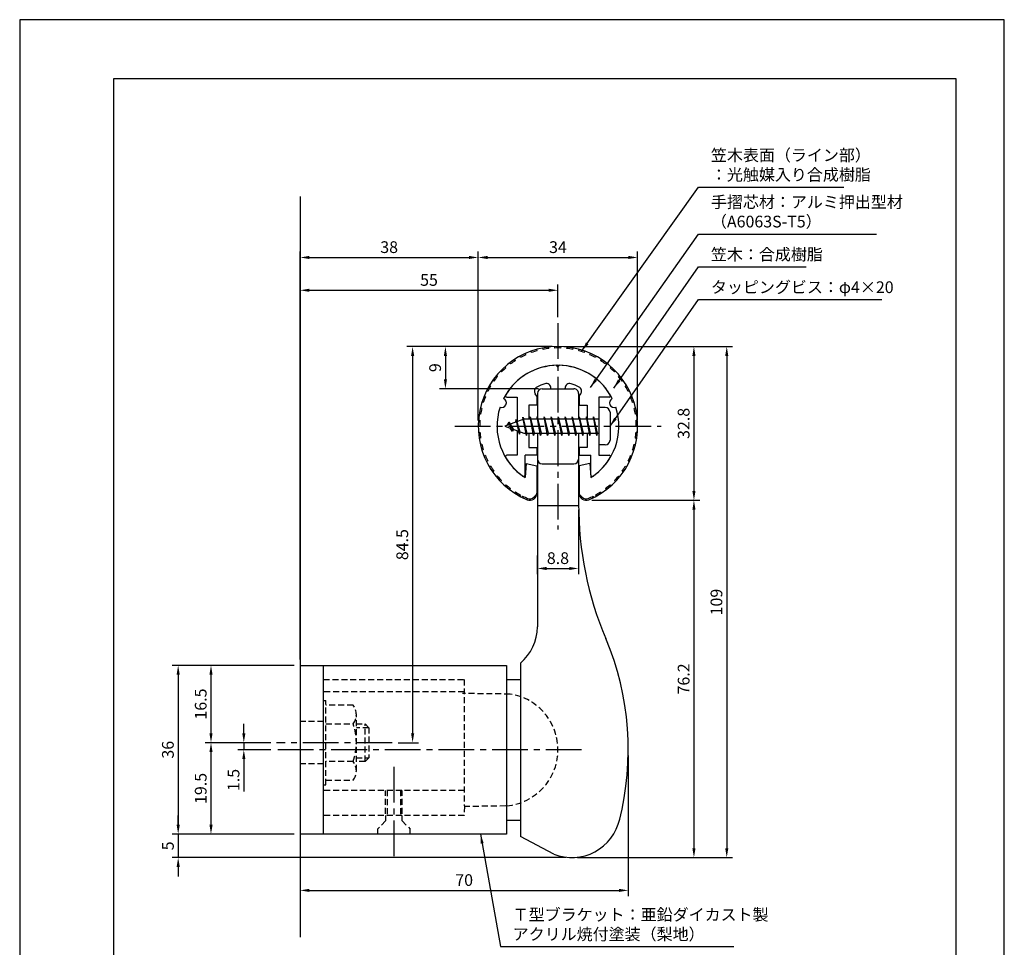
# Model space of a CAD drawing. Extents: x 0 to 210, y 0 to 297.
# Drawn here: x 0 to 210, y 99 to 297 of the extents above; entities that cross this region are included whole.
import ezdxf

# ---------------------------------------------------------------- set-up
doc = ezdxf.new("R2010")
doc.units = 0
doc.header["$LTSCALE"] = 0.4
doc.linetypes.add('CENTER2', pattern=[28.575, 19.05, -3.175, 3.175, -3.175])
doc.linetypes.add('HIDDEN2', pattern=[4.7625, 3.175, -1.5875])
doc.layers.get('DEFPOINTS').update_dxf_attribs({"linetype": 'CONTINUOUS'})
for name, color, linetype in [('BIS', 7, 'CONTINUOUS'), ('CENTER', 6, 'CENTER2'), ('DIMS', 1, 'CONTINUOUS'), ('GENKYO', 3, 'CONTINUOUS'), ('HIDDEN', 9, 'HIDDEN2'), ('MODEL', 7, 'CONTINUOUS'), ('SHINZAI', 7, 'CONTINUOUS'), ('TITLE', 7, 'CONTINUOUS'), ('ZYUSHI', 7, 'CONTINUOUS'), ('ZYUSHI2', 9, 'CONTINUOUS')]:
    doc.layers.add(name, color=color, linetype=linetype)
doc.styles.add('DIMS', font='romans.shx', dxfattribs={"width": 0.75, "bigfont": 'bigfont.shx'})
doc.styles.get("Standard").update_dxf_attribs({"font": 'romans.shx', "bigfont": 'bigfont.shx'})
doc.dimstyles.new('DIMS', dxfattribs={"dimscale": 0, "dimtxt": 2.5, "dimasz": 2, "dimexe": 1.25, "dimexo": 1.25, "dimtad": 1, "dimtxsty": 'DIMS', "dimcen": 0, "dimclrt": 7, "dimazin": 3, "dimtfac": 1, "dimtmove": 0, "dimatfit": 3})
doc.dimstyles.new('DIMS2', dxfattribs={"dimscale": 2, "dimtxt": 2.5, "dimasz": 2, "dimexe": 1, "dimexo": 1, "dimtad": 1, "dimtxsty": 'DIMS', "dimcen": 0, "dimclrt": 7, "dimazin": 3, "dimtfac": 1, "dimtix": 1, "dimtmove": 0, "dimatfit": 3})

# ---------------------------------------------------------------- blocks, each defined once
blk = doc.blocks.new('*D15')
at = {"layer": 'DEFPOINTS', "color": 0}
for p in [(131.8, 246.28), (97.8, 210.28), (131.8, 210.28)]:
    blk.add_point(p, dxfattribs=at)
at = {"layer": 'DIMS', "color": 0}
for p, q in [((97.8, 211.53), (97.8, 247.53)), ((99.8, 246.28), (129.8, 246.28)), ((131.8, 211.53), (131.8, 247.53))]:
    blk.add_line(p, q, dxfattribs=at)
for points in [[(99.8, 246.62), (99.8, 245.95), (97.8, 246.28)], [(129.8, 246.62), (129.8, 245.95), (131.8, 246.28)]]:
    blk.add_solid(points, dxfattribs=at)
at = {"layer": 'DIMS', "color": 7, "insert": (114.8, 248.16), "char_height": 2.5, "attachment_point": 5, "style": 'DIMS'}
blk.add_mtext('34', dxfattribs=at)
blk = doc.blocks.new('*D16')
at = {"layer": 'DEFPOINTS', "color": 0}
for p in [(114.8, 239.28), (114.8, 232.28), (59.8, 159.28)]:
    blk.add_point(p, dxfattribs=at)
at = {"layer": 'DIMS', "color": 0}
for p, q in [((59.8, 160.53), (59.8, 240.53)), ((114.8, 233.53), (114.8, 240.53)), ((61.8, 239.28), (112.8, 239.28))]:
    blk.add_line(p, q, dxfattribs=at)
for points in [[(61.8, 239.62), (61.8, 238.95), (59.8, 239.28)], [(112.8, 239.62), (112.8, 238.95), (114.8, 239.28)]]:
    blk.add_solid(points, dxfattribs=at)
at = {"layer": 'DIMS', "color": 7, "insert": (87.3, 241.16), "char_height": 2.5, "attachment_point": 5, "style": 'DIMS'}
blk.add_mtext('55', dxfattribs=at)
blk = doc.blocks.new('*D17')
at = {"layer": 'DEFPOINTS', "color": 0}
for p in [(114.8, 227.28), (79.46, 142.78), (83.8, 142.78)]:
    blk.add_point(p, dxfattribs=at)
at = {"layer": 'DIMS', "color": 0}
for p, q in [((113.55, 227.28), (82.55, 227.28)), ((83.8, 225.28), (83.8, 144.78)), ((80.71, 142.78), (85.05, 142.78))]:
    blk.add_line(p, q, dxfattribs=at)
for points in [[(83.47, 225.28), (84.14, 225.28), (83.8, 227.28)], [(83.47, 144.78), (84.14, 144.78), (83.8, 142.78)]]:
    blk.add_solid(points, dxfattribs=at)
at = {"layer": 'DIMS', "color": 7, "insert": (81.93, 185.03), "char_height": 2.5, "attachment_point": 5, "rotation": 90, "style": 'DIMS'}
blk.add_mtext('84.5', dxfattribs=at)
blk = doc.blocks.new('*D18')
at = {"layer": 'DEFPOINTS', "color": 0}
for p in [(114.8, 227.28), (117.73, 118.28), (150.8, 118.28)]:
    blk.add_point(p, dxfattribs=at)
at = {"layer": 'DIMS', "color": 0}
for p, q in [((116.05, 227.28), (152.05, 227.28)), ((150.8, 225.28), (150.8, 120.28)), ((118.98, 118.28), (152.05, 118.28))]:
    blk.add_line(p, q, dxfattribs=at)
for points in [[(150.47, 225.28), (151.14, 225.28), (150.8, 227.28)], [(150.47, 120.28), (151.14, 120.28), (150.8, 118.28)]]:
    blk.add_solid(points, dxfattribs=at)
at = {"layer": 'DIMS', "color": 7, "insert": (148.93, 172.78), "char_height": 2.5, "attachment_point": 5, "rotation": 90, "style": 'DIMS'}
blk.add_mtext('109', dxfattribs=at)
blk = doc.blocks.new('*D19')
at = {"layer": 'DEFPOINTS', "color": 0}
for p in [(114.8, 227.28), (120.8, 194.49), (143.8, 194.49)]:
    blk.add_point(p, dxfattribs=at)
at = {"layer": 'DIMS', "color": 0}
for p, q in [((116.05, 227.28), (145.05, 227.28)), ((143.8, 225.28), (143.8, 196.49)), ((122.05, 194.49), (145.05, 194.49))]:
    blk.add_line(p, q, dxfattribs=at)
for points in [[(143.47, 225.28), (144.14, 225.28), (143.8, 227.28)], [(143.47, 196.49), (144.14, 196.49), (143.8, 194.49)]]:
    blk.add_solid(points, dxfattribs=at)
at = {"layer": 'DIMS', "color": 7, "insert": (141.93, 210.89), "char_height": 2.5, "attachment_point": 5, "rotation": 90, "style": 'DIMS'}
blk.add_mtext('32.8', dxfattribs=at)
blk = doc.blocks.new('*D20')
at = {"layer": 'DEFPOINTS', "color": 0}
for p in [(97.8, 246.28), (97.8, 210.28), (59.8, 159.28)]:
    blk.add_point(p, dxfattribs=at)
at = {"layer": 'DIMS', "color": 0}
for p, q in [((59.8, 160.53), (59.8, 247.53)), ((61.8, 246.28), (95.8, 246.28)), ((97.8, 211.53), (97.8, 247.53))]:
    blk.add_line(p, q, dxfattribs=at)
for points in [[(61.8, 246.62), (61.8, 245.95), (59.8, 246.28)], [(95.8, 246.62), (95.8, 245.95), (97.8, 246.28)]]:
    blk.add_solid(points, dxfattribs=at)
at = {"layer": 'DIMS', "color": 7, "insert": (78.8, 248.16), "char_height": 2.5, "attachment_point": 5, "style": 'DIMS'}
blk.add_mtext('38', dxfattribs=at)
blk = doc.blocks.new('*D21')
at = {"layer": 'DEFPOINTS', "color": 0}
for p in [(129.8, 141.28), (59.8, 123.28), (129.8, 111.28)]:
    blk.add_point(p, dxfattribs=at)
at = {"layer": 'DIMS', "color": 0}
for p, q in [((129.8, 140.03), (129.8, 110.03)), ((59.8, 122.03), (59.8, 110.03)), ((61.8, 111.28), (127.8, 111.28))]:
    blk.add_line(p, q, dxfattribs=at)
for points in [[(61.8, 111.62), (61.8, 110.95), (59.8, 111.28)], [(127.8, 111.62), (127.8, 110.95), (129.8, 111.28)]]:
    blk.add_solid(points, dxfattribs=at)
at = {"layer": 'DIMS', "color": 7, "insert": (94.8, 113.16), "char_height": 2.5, "attachment_point": 5, "style": 'DIMS'}
blk.add_mtext('70', dxfattribs=at)
blk = doc.blocks.new('*D22')
at = {"layer": 'DEFPOINTS', "color": 0}
for p in [(59.8, 123.28), (33.8, 118.28), (117.73, 118.28)]:
    blk.add_point(p, dxfattribs=at)
at = {"layer": 'DIMS', "color": 0}
for p, q in [((33.8, 125.28), (33.8, 127.28)), ((58.55, 123.28), (32.55, 123.28)), ((33.8, 123.28), (33.8, 118.28)), ((116.48, 118.28), (32.55, 118.28)), ((33.8, 116.28), (33.8, 114.28))]:
    blk.add_line(p, q, dxfattribs=at)
for points in [[(33.47, 125.28), (34.14, 125.28), (33.8, 123.28)], [(33.47, 116.28), (34.14, 116.28), (33.8, 118.28)]]:
    blk.add_solid(points, dxfattribs=at)
at = {"layer": 'DIMS', "color": 7, "insert": (31.93, 120.78), "char_height": 2.5, "attachment_point": 5, "rotation": 90, "style": 'DIMS'}
blk.add_mtext('5', dxfattribs=at)
blk = doc.blocks.new('*D23')
at = {"layer": 'DEFPOINTS', "color": 0}
for p in [(59.8, 159.28), (33.8, 123.28), (59.8, 123.28)]:
    blk.add_point(p, dxfattribs=at)
at = {"layer": 'DIMS', "color": 0}
for p, q in [((58.55, 159.28), (32.55, 159.28)), ((33.8, 157.28), (33.8, 125.28)), ((58.55, 123.28), (32.55, 123.28))]:
    blk.add_line(p, q, dxfattribs=at)
for points in [[(33.47, 157.28), (34.14, 157.28), (33.8, 159.28)], [(33.47, 125.28), (34.14, 125.28), (33.8, 123.28)]]:
    blk.add_solid(points, dxfattribs=at)
at = {"layer": 'DIMS', "color": 7, "insert": (31.93, 141.28), "char_height": 2.5, "attachment_point": 5, "rotation": 90, "style": 'DIMS'}
blk.add_mtext('36', dxfattribs=at)
blk = doc.blocks.new('*D24')
at = {"layer": 'DEFPOINTS', "color": 0}
for p in [(47.8, 141.28), (54.8, 142.78), (54.8, 141.28)]:
    blk.add_point(p, dxfattribs=at)
at = {"layer": 'DIMS', "color": 0}
for p, q in [((47.8, 144.78), (47.8, 146.78)), ((53.55, 142.78), (46.55, 142.78)), ((53.55, 141.28), (46.55, 141.28)), ((47.8, 142.78), (47.8, 141.28)), ((47.8, 139.28), (47.8, 132.37))]:
    blk.add_line(p, q, dxfattribs=at)
for points in [[(47.47, 144.78), (48.14, 144.78), (47.8, 142.78)], [(47.47, 139.28), (48.14, 139.28), (47.8, 141.28)]]:
    blk.add_solid(points, dxfattribs=at)
at = {"layer": 'DIMS', "color": 7, "insert": (45.93, 134.83), "char_height": 2.5, "attachment_point": 5, "rotation": 90, "style": 'DIMS'}
blk.add_mtext('1.5', dxfattribs=at)
blk = doc.blocks.new('*D25')
at = {"layer": 'DEFPOINTS', "color": 0}
for p in [(59.8, 159.28), (40.8, 142.78), (54.8, 142.78)]:
    blk.add_point(p, dxfattribs=at)
at = {"layer": 'DIMS', "color": 0}
for p, q in [((58.55, 159.28), (39.55, 159.28)), ((40.8, 157.28), (40.8, 144.78)), ((53.55, 142.78), (39.55, 142.78))]:
    blk.add_line(p, q, dxfattribs=at)
for points in [[(40.47, 157.28), (41.14, 157.28), (40.8, 159.28)], [(40.47, 144.78), (41.14, 144.78), (40.8, 142.78)]]:
    blk.add_solid(points, dxfattribs=at)
at = {"layer": 'DIMS', "color": 7, "insert": (38.93, 151.03), "char_height": 2.5, "attachment_point": 5, "rotation": 90, "style": 'DIMS'}
blk.add_mtext('16.5', dxfattribs=at)
blk = doc.blocks.new('*D26')
at = {"layer": 'DEFPOINTS', "color": 0}
for p in [(54.8, 142.78), (40.8, 123.28), (59.8, 123.28)]:
    blk.add_point(p, dxfattribs=at)
at = {"layer": 'DIMS', "color": 0}
for p, q in [((53.55, 142.78), (39.55, 142.78)), ((40.8, 140.78), (40.8, 125.28)), ((58.55, 123.28), (39.55, 123.28))]:
    blk.add_line(p, q, dxfattribs=at)
for points in [[(40.47, 140.78), (41.14, 140.78), (40.8, 142.78)], [(40.47, 125.28), (41.14, 125.28), (40.8, 123.28)]]:
    blk.add_solid(points, dxfattribs=at)
at = {"layer": 'DIMS', "color": 7, "insert": (38.93, 133.03), "char_height": 2.5, "attachment_point": 5, "rotation": 90, "style": 'DIMS'}
blk.add_mtext('19.5', dxfattribs=at)
blk = doc.blocks.new('*D27')
at = {"layer": 'DEFPOINTS', "color": 0}
for p in [(120.8, 194.49), (117.73, 118.28), (143.8, 118.28)]:
    blk.add_point(p, dxfattribs=at)
at = {"layer": 'DIMS', "color": 0}
for p, q in [((122.05, 194.49), (145.05, 194.49)), ((143.8, 192.49), (143.8, 120.28)), ((118.98, 118.28), (145.05, 118.28))]:
    blk.add_line(p, q, dxfattribs=at)
for points in [[(143.47, 192.49), (144.14, 192.49), (143.8, 194.49)], [(143.47, 120.28), (144.14, 120.28), (143.8, 118.28)]]:
    blk.add_solid(points, dxfattribs=at)
at = {"layer": 'DIMS', "color": 7, "insert": (141.93, 156.39), "char_height": 2.5, "attachment_point": 5, "rotation": 90, "style": 'DIMS'}
blk.add_mtext('76.2', dxfattribs=at)
blk = doc.blocks.new('*D28')
at = {"layer": 'DEFPOINTS', "color": 0}
for p in [(119.2, 193.72), (110.4, 183.94), (119.2, 179.95)]:
    blk.add_point(p, dxfattribs=at)
at = {"layer": 'DIMS', "color": 0}
for p, q in [((119.2, 192.47), (119.2, 178.7)), ((110.4, 182.69), (110.4, 178.7)), ((112.4, 179.95), (117.2, 179.95))]:
    blk.add_line(p, q, dxfattribs=at)
for points in [[(112.4, 180.28), (112.4, 179.61), (110.4, 179.95)], [(117.2, 180.28), (117.2, 179.61), (119.2, 179.95)]]:
    blk.add_solid(points, dxfattribs=at)
at = {"layer": 'DIMS', "color": 7, "insert": (114.8, 181.82), "char_height": 2.5, "attachment_point": 5, "style": 'DIMS'}
blk.add_mtext('8.8', dxfattribs=at)
blk = doc.blocks.new('*D29')
at = {"layer": 'DEFPOINTS', "color": 0}
for p in [(114.8, 227.28), (90.8, 218.28), (111.9, 218.28)]:
    blk.add_point(p, dxfattribs=at)
at = {"layer": 'DIMS', "color": 0}
for p, q in [((113.55, 227.28), (89.55, 227.28)), ((90.8, 225.28), (90.8, 220.28)), ((110.65, 218.28), (89.55, 218.28))]:
    blk.add_line(p, q, dxfattribs=at)
for points in [[(90.47, 225.28), (91.14, 225.28), (90.8, 227.28)], [(90.47, 220.28), (91.14, 220.28), (90.8, 218.28)]]:
    blk.add_solid(points, dxfattribs=at)
at = {"layer": 'DIMS', "color": 7, "insert": (88.93, 222.78), "char_height": 2.5, "attachment_point": 5, "rotation": 90, "style": 'DIMS'}
blk.add_mtext('9', dxfattribs=at)

msp = doc.modelspace()

# ---------------------------------------------------------------- linework, layer by layer
at = {"layer": 'BIS'}
for p, q in [((123.50394028, 214.28327368), (123.50394028, 206.28327368)), ((124.90394028, 214.28327368), (123.50394028, 214.28327368)), ((107.32837856, 212.25143826), (107.21436437, 211.67468271)), ((108.10394028, 208.28327368), (107.32837856, 212.25143826)), ((107.32837856, 212.25143826), (108.19769028, 208.78327368)), ((107.35394028, 212.12065162), (107.49165471, 211.78327368)), ((108.85394028, 212.28327368), (108.76019028, 211.78327368)), ((109.60394028, 208.28327368), (108.85394028, 212.28327368)), ((108.85394028, 212.28327368), (109.69769028, 208.78327368)), ((108.85394028, 212.28327368), (109.04144028, 211.78327368)), ((110.35394028, 212.28327368), (110.26019028, 211.78327368)), ((111.10394028, 208.28327368), (110.35394028, 212.28327368)), ((110.35394028, 212.28327368), (110.54144028, 211.78327368)), ((110.35394028, 212.28327368), (111.19769028, 208.78327368)), ((111.85394028, 212.28327368), (111.76019028, 211.78327368)), ((112.60394028, 208.28327368), (111.85394028, 212.28327368)), ((111.85394028, 212.28327368), (112.04144028, 211.78327368)), ((111.85394028, 212.28327368), (112.69769028, 208.78327368)), ((113.35394028, 212.28327368), (113.26019028, 211.78327368)), ((113.35394028, 212.28327368), (113.54144028, 211.78327368)), ((113.35394028, 212.28327368), (114.19769028, 208.78327368)), ((114.10394028, 208.28327368), (113.35394028, 212.28327368)), ((114.85394028, 212.28327368), (114.76019028, 211.78327368)), ((115.60394028, 208.28327368), (114.85394028, 212.28327368)), ((114.85394028, 212.28327368), (115.04144028, 211.78327368)), ((114.85394028, 212.28327368), (115.69769028, 208.78327368)), ((116.35394028, 212.28327368), (116.26019028, 211.78327368)), ((117.10394028, 208.28327368), (116.35394028, 212.28327368)), ((116.35394028, 212.28327368), (116.54144028, 211.78327368)), ((116.35394028, 212.28327368), (117.19769028, 208.78327368)), ((117.85394028, 212.28327368), (117.76019028, 211.78327368)), ((118.60394028, 208.28327368), (117.85394028, 212.28327368)), ((117.85394028, 212.28327368), (118.04144028, 211.78327368)), ((117.85394028, 212.28327368), (118.69769028, 208.78327368)), ((119.35394028, 212.28327368), (119.26019028, 211.78327368)), ((120.10394028, 208.28327368), (119.35394028, 212.28327368)), ((119.35394028, 212.28327368), (119.54144028, 211.78327368)), ((119.35394028, 212.28327368), (120.19769028, 208.78327368)), ((120.85394028, 212.28327368), (120.76019028, 211.78327368)), ((120.85394028, 212.28327368), (121.69769028, 208.78327368)), ((121.60394028, 208.28327368), (120.85394028, 212.28327368)), ((120.85394028, 212.28327368), (121.04144028, 211.78327368)), ((122.35394028, 212.28327368), (122.26019028, 211.78327368)), ((123.10394028, 208.28327368), (122.35394028, 212.28327368)), ((122.35394028, 212.28327368), (122.54144028, 211.78327368)), ((122.35394028, 212.28327368), (123.19769028, 208.78327368)), ((125.90394028, 213.28327368), (125.90394028, 207.28327368)), ((107.50394028, 211.78327368), (103.50394028, 210.28327368)), ((103.50394028, 210.28327368), (107.50394028, 208.78327368)), ((104.35394028, 211.13602391), (103.92894028, 210.44264868)), ((104.35394028, 211.13602391), (104.70711497, 210.73446418)), ((105.10394028, 209.14927344), (104.35394028, 211.13602391)), ((104.35394028, 211.13602391), (105.24543476, 209.63021325)), ((105.85394028, 211.69852391), (105.67735294, 211.09830342)), ((106.60394028, 208.58677344), (105.85394028, 211.69852391)), ((105.85394028, 211.69852391), (106.09001462, 211.25305155)), ((105.85394028, 211.69852391), (106.70221718, 209.08391984)), ((123.50394028, 211.78327368), (107.50394028, 211.78327368)), ((105.10394028, 209.14927344), (104.63428321, 209.85939508)), ((105.24543476, 209.63021325), (105.10394028, 209.14927344)), ((106.32095133, 209.22689453), (106.60394028, 208.58677344)), ((106.70221718, 209.08391984), (106.60394028, 208.58677344)), ((107.50394028, 208.78327368), (123.50394028, 208.78327368)), ((107.91644028, 208.78327368), (108.10394028, 208.28327368)), ((108.19769028, 208.78327368), (108.10394028, 208.28327368)), ((109.41644028, 208.78327368), (109.60394028, 208.28327368)), ((109.69769028, 208.78327368), (109.60394028, 208.28327368)), ((110.91644028, 208.78327368), (111.10394028, 208.28327368)), ((111.19769028, 208.78327368), (111.10394028, 208.28327368)), ((112.41644028, 208.78327368), (112.60394028, 208.28327368)), ((112.69769028, 208.78327368), (112.60394028, 208.28327368)), ((113.91644028, 208.78327368), (114.10394028, 208.28327368)), ((114.19769028, 208.78327368), (114.10394028, 208.28327368)), ((115.41644028, 208.78327368), (115.60394028, 208.28327368)), ((115.69769028, 208.78327368), (115.60394028, 208.28327368)), ((116.91644028, 208.78327368), (117.10394028, 208.28327368)), ((117.19769028, 208.78327368), (117.10394028, 208.28327368)), ((118.41644028, 208.78327368), (118.60394028, 208.28327368)), ((118.69769028, 208.78327368), (118.60394028, 208.28327368)), ((119.91644028, 208.78327368), (120.10394028, 208.28327368)), ((120.19769028, 208.78327368), (120.10394028, 208.28327368)), ((121.41644028, 208.78327368), (121.60394028, 208.28327368)), ((121.69769028, 208.78327368), (121.60394028, 208.28327368)), ((122.91644028, 208.78327368), (123.10394028, 208.28327368)), ((123.19769028, 208.78327368), (123.10394028, 208.28327368)), ((124.90394028, 206.28327368), (123.50394028, 206.28327368))]:
    msp.add_line(p, q, dxfattribs=at)
for centre, start, end in [((124.90394028, 213.28327368), 0, 90), ((124.90394028, 207.28327368), 270, 0)]:
    msp.add_arc(centre, 1, start, end, dxfattribs=at)
at = {"layer": 'CENTER'}
for p, q in [((114.80394028, 232.28327368), (114.80394028, 188.28327368)), ((92.80394028, 210.28327368), (136.80394028, 210.28327368)), ((79.45826127, 142.78327368), (54.80394028, 142.78327368)), ((119.80394028, 141.28327368), (54.80394028, 141.28327368)), ((79.80394028, 137.62260635), (79.80394028, 118.28327368))]:
    msp.add_line(p, q, dxfattribs=at)
at = {"layer": 'DEFPOINTS'}
msp.add_lwpolyline([(0, 0), (210, 0), (210, 297), (0, 297)], close=True, dxfattribs=at)
at = {"layer": 'GENKYO'}
msp.add_line((59.80394028, 259.28327368), (59.80394028, 101.28327368), dxfattribs=at)
at = {"layer": 'HIDDEN'}
for p, q in [((64.80394028, 156.28327368), (94.80394028, 156.28327368)), ((94.80394028, 156.28327368), (94.80394028, 129.28327368)), ((94.80394028, 153.62260635), (64.80394028, 153.62260635)), ((64.80394028, 151.78327368), (65.30394028, 151.78327368)), ((65.30394028, 133.78327368), (65.30394028, 151.78327368)), ((104.6060335, 153.14718787), (94.47604441, 153.28327368)), ((71.11764878, 150.78327368), (65.30394028, 150.78327368)), ((64.80394028, 147.28327368), (59.80394028, 147.28327368)), ((71.80394028, 136.78327368), (71.80394028, 148.78327368)), ((65.30394028, 146.78327368), (71.11764878, 146.78327368)), ((71.80394028, 146.78327368), (73.65826127, 146.78327368)), ((74.45826127, 145.98327368), (71.80394028, 145.98327368)), ((73.65826127, 146.78327368), (74.45826127, 145.98327368)), ((73.65826127, 138.78327368), (73.65826127, 146.78327368)), ((74.45826127, 145.98327368), (74.45826127, 139.58327368)), ((71.11764878, 138.78327368), (65.30394028, 138.78327368)), ((71.80394028, 139.58327368), (74.45826127, 139.58327368)), ((73.65826127, 138.78327368), (71.80394028, 138.78327368)), ((74.45826127, 139.58327368), (73.65826127, 138.78327368)), ((64.80394028, 138.28327368), (59.80394028, 138.28327368)), ((65.30394028, 134.78327368), (71.11764878, 134.78327368)), ((64.80394028, 133.78327368), (65.30394028, 133.78327368)), ((94.80394028, 132.62260635), (64.80394028, 132.62260635)), ((78.05394028, 127.62260635), (78.05394028, 132.62260635)), ((78.40394028, 132.62260635), (78.40394028, 127.24672198)), ((81.20394028, 132.62260635), (81.20394028, 127.24672198)), ((81.55394028, 127.62260635), (81.55394028, 132.62260635)), ((103.65997499, 129.28327368), (94.80394028, 129.16750987)), ((94.8847897, 129.24672198), (94.80394028, 127.24672198)), ((94.80394028, 127.24672198), (64.80394028, 127.24672198)), ((78.05394028, 126.08327368), (76.30394028, 124.33327368)), ((78.05394028, 127.28327368), (78.05394028, 126.08327368)), ((81.55394028, 126.08327368), (81.55394028, 127.28327368)), ((81.55394028, 126.08327368), (83.30394028, 124.33327368)), ((76.30394028, 124.33327368), (76.30394028, 123.28327368)), ((83.30394028, 123.28327368), (83.30394028, 124.33327368))]:
    msp.add_line(p, q, dxfattribs=at)
for centre, radius, start, end in [((102.80394028, 141.28327368), 12, 275.3908786873, 81.362964577), ((68.54658097, 148.78327368), 3.25735931, 322.1211205083, 37.8788794917), ((59.80394028, 142.78327368), 12, 340.5287793655, 19.4712206345), ((68.54658097, 136.78327368), 3.25735931, 322.1211205083, 37.8788794917)]:
    msp.add_arc(centre, radius, start, end, dxfattribs=at)
at = {"layer": 'MODEL'}
for p, q in [((110.40394028, 217.28327368), (110.40394028, 211.78327368)), ((111.40394028, 218.28327368), (118.20394028, 218.28327368)), ((119.20394028, 217.28327368), (119.20394028, 211.78327368)), ((110.40394028, 208.78327368), (110.40394028, 167.46702276)), ((119.20394028, 208.78327368), (119.20394028, 193.72028351)), ((111.40394028, 202.28327368), (118.20394028, 202.28327368)), ((119.20523068, 193.28327368), (110.40394028, 193.28327368)), ((106.80394028, 159.78327368), (106.80394028, 122.78327368)), ((59.80394028, 159.28327368), (103.80394028, 159.28327368)), ((59.80394028, 159.28327368), (59.80394028, 123.28327368)), ((64.80394028, 123.28327368), (64.80394028, 159.28327368)), ((103.80394028, 159.28327368), (103.80394028, 123.28327368)), ((103.80394028, 156.28327368), (106.80394028, 156.28327368)), ((103.80394028, 126.28327368), (106.80394028, 126.28327368)), ((103.80394028, 123.28327368), (59.80394028, 123.28327368)), ((113.93149058, 118.99539164), (106.80394028, 122.78327368))]:
    msp.add_line(p, q, dxfattribs=at)
for centre, radius, start, end in [((111.40394028, 217.28327368), 1, 90.0000000007, 180), ((118.20394028, 217.28327368), 1, 0, 90.0000000007), ((111.40394028, 203.28327368), 1, 180, 270), ((118.20394028, 203.28327368), 1, 270, 0), ((193.20394028, 193.72028351), 74, 180, 202.8563655547), ((100.40394028, 167.46702276), 10, 309.7918194996, 0), ((68.80394028, 141.28327368), 61, 345.6689120077, 22.8563655547), ((117.73245957, 128.78327368), 10.5, 248.7771077247, 347.4013612185)]:
    msp.add_arc(centre, radius, start, end, dxfattribs=at)
at = {"layer": 'SHINZAI'}
for p, q in [((114.80394028, 222.98327368), (114.5073246, 223.27988936)), ((114.80394028, 222.98327368), (115.10055596, 223.27988936)), ((113.30394028, 218.28327368), (113.30394028, 218.40731208)), ((116.30394028, 218.28327368), (116.30394028, 218.40731208)), ((103.89394028, 216.484189), (106.10394028, 216.484189)), ((106.10394028, 216.484189), (106.10394028, 211.25827368)), ((110.30394028, 216.70993971), (109.96239793, 217.19771274)), ((110.30394028, 216.70993971), (110.30394028, 214.78327368)), ((113.30394028, 218.28327368), (116.30394028, 218.28327368)), ((119.30394028, 216.70993971), (119.64548264, 217.19771274)), ((119.30394028, 216.70993971), (119.30394028, 214.78327368)), ((125.71394028, 216.484189), (123.50394028, 216.484189)), ((123.50394028, 216.484189), (123.50394028, 210.58327368)), ((108.60394028, 214.78327368), (108.60394028, 211.78327368)), ((110.30394028, 214.78327368), (108.60394028, 214.78327368)), ((119.30394028, 214.78327368), (121.00394028, 214.78327368)), ((121.00394028, 214.78327368), (121.00394028, 211.78327368)), ((106.10394028, 209.30827368), (106.10394028, 204.08327368)), ((108.60394028, 208.78327368), (108.60394028, 205.78327368)), ((121.00394028, 208.78327368), (121.00394028, 205.78327368)), ((123.50394028, 209.98327368), (123.50394028, 204.08327368)), ((106.10394028, 204.08327368), (103.89465798, 204.08327368)), ((107.80394028, 199.89576555), (107.80394028, 204.08327368)), ((110.30394028, 204.08327368), (107.80394028, 204.08327368)), ((108.60394028, 205.78327368), (110.30394028, 205.78327368)), ((110.30394028, 205.78327368), (110.30394028, 204.08327368)), ((121.00394028, 205.78327368), (119.30394028, 205.78327368)), ((119.30394028, 205.78327368), (119.30394028, 204.08327368)), ((119.30394028, 204.08327368), (121.80394028, 204.08327368)), ((121.80394028, 199.89576555), (121.80394028, 204.08327368)), ((123.50394028, 204.08327368), (125.71322258, 204.08327368))]:
    msp.add_line(p, q, dxfattribs=at)
for centre, radius, start, end in [((114.80394028, 210.28327368), 13, 91.3074078102, 149.2106565745), ((114.80394028, 210.28327368), 13, 30.7893434255, 88.6925921898), ((110.78154997, 217.77128918), 1, 118.2436729694, 215), ((114.80394028, 210.28327368), 9.5, 107.1046351766, 118.2436729694), ((112.30394028, 218.40731208), 1, 0, 107.1046351766), ((117.30394028, 218.40731208), 1, 72.8953648234, 180), ((114.80394028, 210.28327368), 9.5, 61.7563270306, 72.8953648234), ((118.82633059, 217.77128918), 1, 325, 61.7563270306), ((103.89394028, 216.784189), 0.3, 149.2106565746, 270), ((125.71394028, 216.784189), 0.3, 270, 30.7893434254), ((103.89465798, 203.78255597), 0.3007177, 90, 210.7902350046), ((125.71322258, 203.78255597), 0.3007177, 329.2097649954, 90), ((114.80394028, 210.28327368), 13, 210.7902350044, 234.8925097776), ((114.80394028, 210.28327368), 13, 305.1074902228, 329.2097649956), ((107.50144841, 199.89576555), 0.30249187, 234.8925097774, 0), ((122.10643215, 199.89576555), 0.30249187, 180, 305.1074902226)]:
    msp.add_arc(centre, radius, start, end, dxfattribs=at)
at = {"layer": 'TITLE'}
msp.add_lwpolyline([(20, 12.625), (199.75, 12.625), (199.75, 284.375), (20, 284.375)], close=True, dxfattribs=at)
at = {"layer": 'ZYUSHI'}
for p, q in [((108.00394028, 202.32882253), (107.80394028, 199.32882253)), ((108.00394028, 202.32882253), (110.30394028, 201.82882253)), ((110.30394028, 201.82882253), (110.30394028, 195.99166775)), ((121.60394028, 202.32882253), (119.30394028, 201.82882253)), ((119.30394028, 201.82882253), (119.30394028, 195.99166775)), ((121.60394028, 202.32882253), (121.80394028, 199.32882253))]:
    msp.add_line(p, q, dxfattribs=at)
for centre, radius, start, end in [((114.80394028, 210.28327368), 17, 292.7739724007, 247.2260275993), ((114.80394028, 210.28327368), 13, 26.9084550079, 153.0915449921), ((114.80394028, 210.28327368), 13, 161.9084550079, 237.4210296072), ((102.79350636, 215.2581583), 1, 249.704227504, 65.295772496), ((114.80394028, 210.28327368), 13, 302.5789703928, 18.0915449921), ((126.8143742, 215.2581583), 1, 114.704227504, 290.295772496), ((108.80394028, 195.99166775), 1.5, 247.2260275993, 0), ((120.80394028, 195.99166775), 1.5, 180, 292.7739724007)]:
    msp.add_arc(centre, radius, start, end, dxfattribs=at)
at = {"layer": 'ZYUSHI2'}
for p, q in [((111.62440876, 226.67780262), (111.56729143, 226.97231512)), ((112.88872708, 226.87308857), (112.85432205, 227.1711092)), ((114.16428463, 226.9710189), (114.15279381, 227.27079875)), ((115.44359593, 226.9710189), (115.45508675, 227.27079875)), ((116.71915349, 226.87308857), (116.75355851, 227.1711092)), ((117.98347181, 226.67780262), (118.04058914, 226.97231512)), ((106.82601931, 224.95442827), (106.68270337, 225.21798194)), ((107.97249404, 225.52208407), (107.84977345, 225.79583516)), ((109.15905841, 226.00031248), (109.05765335, 226.28265449)), ((110.3787492, 226.38630705), (110.29925474, 226.6755831)), ((119.22913137, 226.38630705), (119.30862582, 226.6755831)), ((120.44882215, 226.00031248), (120.55022722, 226.28265449)), ((121.63538652, 225.52208407), (121.75810711, 225.79583516)), ((122.9251772, 225.21798194), (122.78186125, 224.95442827)), ((103.69300109, 222.75071248), (103.49340338, 222.97467844)), ((104.67997592, 223.56466463), (104.4981083, 223.80325249)), ((105.7263622, 224.30067629), (105.56329193, 224.55248592)), ((124.04458863, 224.55248592), (123.88151837, 224.30067629)), ((125.10977227, 223.80325249), (124.92790465, 223.56466463)), ((126.11447718, 222.97467844), (125.91487947, 222.75071248)), ((101.92007098, 220.90852246), (101.68862423, 221.09939519)), ((102.77122967, 221.86359644), (102.55507319, 222.07162619)), ((127.05280737, 222.07162619), (126.8366509, 221.86359644)), ((127.91925634, 221.09939519), (127.68780959, 220.90852246)), ((100.44912785, 218.81728562), (100.19125696, 218.97059123)), ((101.14451996, 219.8910953), (100.89914115, 220.0636909)), ((128.70873942, 220.0636909), (128.46336061, 219.8910953)), ((129.4166236, 218.97059123), (129.15875272, 218.81728562)), ((99.31464935, 216.52601878), (99.03639861, 216.6381639)), ((99.83797548, 217.69339497), (99.56912581, 217.82651092)), ((130.03875475, 217.82651092), (129.76990508, 217.69339497)), ((130.57148195, 216.6381639), (130.29323122, 216.52601878)), ((98.88222053, 215.32200767), (98.59620162, 215.41252385)), ((131.01167895, 215.41252385), (130.72566003, 215.32200767)), ((98.29965721, 212.83251672), (98.00317308, 212.87831151)), ((98.5432267, 214.08842727), (98.25111808, 214.15678333)), ((131.35676249, 214.15678333), (131.06465386, 214.08842727)), ((131.60470749, 212.87831151), (131.30822336, 212.83251672)), ((97.80394028, 210.28327368), (98.10394028, 210.28327368)), ((97.85382166, 211.58461097), (98.1529414, 211.5616462)), ((131.45493916, 211.5616462), (131.7540589, 211.58461097)), ((131.80394028, 210.28327368), (131.50394028, 210.28327368)), ((97.85382166, 208.98193638), (98.1529414, 209.00490115)), ((131.7540589, 208.98193638), (131.45493916, 209.00490115)), ((98.29965721, 207.73403063), (98.00317308, 207.68823584)), ((98.5432267, 206.47812008), (98.25111808, 206.40976402)), ((131.06465386, 206.47812008), (131.35676249, 206.40976402)), ((131.30822336, 207.73403063), (131.60470749, 207.68823584)), ((98.88222053, 205.24453968), (98.59620162, 205.1540235)), ((99.31464935, 204.04052858), (99.03639861, 203.92838345)), ((130.29323122, 204.04052858), (130.57148195, 203.92838345)), ((130.72566003, 205.24453968), (131.01167895, 205.1540235)), ((99.83797548, 202.87315238), (99.56912581, 202.74003643)), ((100.44912785, 201.74926173), (100.19125696, 201.59595612)), ((129.15875272, 201.74926173), (129.4166236, 201.59595612)), ((129.76990508, 202.87315238), (130.03875475, 202.74003643)), ((101.14451996, 200.67545205), (100.89914115, 200.50285645)), ((101.92007098, 199.65802489), (101.68862423, 199.46715216)), ((127.68780959, 199.65802489), (127.91925634, 199.46715216)), ((128.46336061, 200.67545205), (128.70873942, 200.50285645)), ((102.77122967, 198.70295091), (102.55507319, 198.49492116)), ((103.69300109, 197.81583487), (103.49340338, 197.59186891)), ((125.91487947, 197.81583487), (126.11447718, 197.59186891)), ((126.8366509, 198.70295091), (127.05280737, 198.49492116)), ((104.67997592, 197.00188273), (104.4981083, 196.76329486)), ((105.7263622, 196.26587106), (105.56329193, 196.01406143)), ((106.82601931, 195.61211909), (106.68270337, 195.34856541)), ((107.26885199, 195.37983634), (107.12195949, 195.1097055)), ((109.65246842, 195.14313961), (110.28886452, 195.77953571)), ((119.95541214, 195.14313961), (119.31901604, 195.77953571)), ((122.33902858, 195.37983634), (122.48592107, 195.1097055)), ((122.78186125, 195.61211909), (122.9251772, 195.34856541)), ((123.88151837, 196.26587106), (124.04458863, 196.01406143)), ((124.92790465, 197.00188273), (125.10977227, 196.76329486))]:
    msp.add_line(p, q, dxfattribs=at)
for centre, radius, start, end in [((114.80394028, 210.28327368), 16.7, 96.5853658537, 100.9756097561), ((114.80394028, 210.28327368), 16.7, 87.8048780488, 92.1951219512), ((114.80394028, 210.28327368), 16.7, 79.0243902439, 83.4146341463), ((114.80394028, 210.28327368), 16.7, 114.1463414634, 118.5365853659), ((114.80394028, 210.28327368), 16.7, 105.3658536585, 109.756097561), ((114.80394028, 210.28327368), 16.7, 70.243902439, 74.6341463415), ((114.80394028, 210.28327368), 16.7, 61.4634146341, 65.8536585366), ((114.80394028, 210.28327368), 16.7, 131.7073170732, 136.0975609756), ((114.80394028, 210.28327368), 16.7, 122.9268292683, 127.3170731707), ((114.80394028, 210.28327368), 16.7, 52.6829268293, 57.0731707317), ((114.80394028, 210.28327368), 16.7, 43.9024390244, 48.2926829268), ((114.80394028, 210.28327368), 16.7, 140.487804878, 144.8780487805), ((114.80394028, 210.28327368), 16.7, 35.1219512195, 39.512195122), ((114.80394028, 210.28327368), 16.7, 149.2682926829, 153.6585365854), ((114.80394028, 210.28327368), 16.7, 26.3414634146, 30.7317073171), ((114.80394028, 210.28327368), 16.7, 158.0487804878, 162.4390243902), ((114.80394028, 210.28327368), 16.7, 17.5609756098, 21.9512195122), ((114.80394028, 210.28327368), 16.7, 166.8292682927, 171.2195121951), ((114.80394028, 210.28327368), 16.7, 8.7804878049, 13.1707317073), ((114.80394028, 210.28327368), 16.7, 175.6097560976, 180), ((114.80394028, 210.28327368), 16.7, 0, 4.3902439024), ((114.80394028, 210.28327368), 16.7, 184.3902439024, 188.7804878049), ((114.80394028, 210.28327368), 16.7, 351.2195121951, 355.6097560976), ((114.80394028, 210.28327368), 16.7, 193.1707317073, 197.5609756098), ((114.80394028, 210.28327368), 16.7, 342.4390243902, 346.8292682927), ((114.80394028, 210.28327368), 16.7, 201.9512195122, 206.3414634146), ((114.80394028, 210.28327368), 16.7, 333.6585365854, 338.0487804878), ((114.80394028, 210.28327368), 16.7, 210.7317073171, 215.1219512195), ((114.80394028, 210.28327368), 16.7, 324.8780487805, 329.2682926829), ((114.80394028, 210.28327368), 16.7, 219.512195122, 223.9024390244), ((114.80394028, 210.28327368), 16.7, 316.0975609756, 320.487804878), ((114.80394028, 210.28327368), 16.7, 228.2926829268, 232.6829268293), ((114.80394028, 210.28327368), 16.7, 307.3170731707, 311.7073170732), ((114.80394028, 210.28327368), 16.7, 237.0731707317, 241.4634146341), ((114.80394028, 210.28327368), 16.7, 243.1791135282, 247.2260275993), ((114.80394028, 210.28327368), 16.7, 292.7739724007, 296.8208864718), ((114.80394028, 210.28327368), 16.7, 298.5365853659, 302.9268292683), ((108.80394028, 195.99166775), 1.2, 247.2260275993, 315), ((120.80394028, 195.99166775), 1.2, 225, 292.7739724007)]:
    msp.add_arc(centre, radius, start, end, dxfattribs=at)

# ---------------------------------------------------------------- texts
at = {"layer": 'DIMS', "color": 7, "char_height": 2.5, "attachment_point": 7}
for s, insert in [('笠木表面（ライン部）\\P：光触媒入り合成樹脂', (147.42894028, 261.90820409)), ('手摺芯材：アルミ押出型材\\P\u3000\u3000\u3000（A6063S-T5）', (147.42894028, 251.90820409)), ('笠木：合成樹脂', (147.42894028, 244.90820409)), ('タッピングビス：φ4×20', (147.42894028, 237.90820409)), ('Ｔ型ブラケット：亜鉛ダイカスト製\\Pアクリル焼付塗装（梨地）', (105.14962199, 99.90827368))]:
    msp.add_mtext(s, dxfattribs=dict(at, insert=insert))

# ---------------------------------------------------------------- dimensions: what is measured, and where the dimension line sits
at = {"layer": 'DIMS'}
for base, p1, p2, override, picture, middle in [((97.8039402822, 246.2832736753), (59.8039402822, 159.2832736754), (97.8039402822, 210.2832736753), {"dimscale": 1, "dimdec": 8}, '*D20', (78.8039402822, 248.1582736753)), ((131.8039402822, 246.2832736753), (97.8039402822, 210.2832736753), (131.8039402822, 210.2832736753), {"dimscale": 1, "dimdec": 8, "dimtmove": 1}, '*D15', (114.8039402822, 248.1582736753)), ((114.8039402822, 239.2832736753), (59.8039402822, 159.2832736754), (114.8039402822, 232.2832736753), {"dimscale": 1, "dimdec": 8}, '*D16', (87.3039402822, 241.1582736753)), ((119.2039402822, 179.94725076), (110.4039402822, 183.937847344), (119.2039402822, 193.7202835062), {"dimscale": 1, "dimdec": 8}, '*D28', (114.8039402822, 181.82225076)), ((129.8039402822, 111.2832736754), (59.8039402822, 123.2832736754), (129.8039402822, 141.2832736754), {"dimscale": 1, "dimdec": 8}, '*D21', (94.8039402822, 113.1582736754))]:
    dim = msp.add_linear_dim(base=base, p1=p1, p2=p2, dimstyle='DIMS', override=override, dxfattribs=at)
    dim.commit()
    dim.dimension.update_dxf_attribs({"geometry": picture, "text_midpoint": middle})
for base, p1, p2, override, picture, middle in [((83.8039402822, 142.7832736754), (114.8039402822, 227.2832736753), (79.4582612699, 142.7832736754), {"dimscale": 1, "dimdec": 8}, '*D17', (81.9289402822, 185.0332736754)), ((90.8039402822, 218.2832736753), (114.8039402822, 227.2832736753), (111.9039402822, 218.2832736753), {"dimscale": 1, "dimdec": 8}, '*D29', (88.9289402822, 222.7832736753)), ((150.8039402822, 118.2832736754), (114.8039402822, 227.2832736754), (117.7324595731, 118.2832736754), {"dimscale": 1, "dimdec": 8}, '*D18', (148.9289402822, 172.7832736754)), ((143.80394028, 194.49166775), (114.80394028, 227.28327368), (120.80394028, 194.49166775), {"dimscale": 1, "dimdec": 1}, '*D19', (141.92894028, 210.88747071)), ((143.80394028, 118.28327368), (120.80394028, 194.49166775), (117.73245957, 118.28327368), {"dimscale": 1, "dimdec": 1}, '*D27', (141.92894028, 156.38747071)), ((33.8039402822, 123.2832736754), (59.8039402822, 159.2832736754), (59.8039402822, 123.2832736754), {"dimscale": 1, "dimdec": 8}, '*D23', (31.9289402822, 141.2832736754)), ((40.8039402822, 142.7832736754), (59.8039402822, 159.2832736754), (54.8039402822, 142.7832736754), {"dimscale": 1, "dimdec": 8}, '*D25', (38.9289402822, 151.0332736754)), ((47.80394028, 141.28327368), (54.80394028, 142.78327368), (54.80394028, 141.28327368), {"dimscale": 1, "dimdec": 8}, '*D24', (45.92894028, 134.82791653)), ((40.8039402822, 123.2832736754), (54.8039402822, 142.7832736754), (59.8039402822, 123.2832736754), {"dimscale": 1, "dimdec": 8, "dimtmove": 1}, '*D26', (38.9289402822, 133.0332736754)), ((33.8039402822, 118.2832736754), (59.8039402822, 123.2832736754), (117.7324595731, 118.2832736754), {"dimscale": 1, "dimdec": 8}, '*D22', (31.9289402822, 120.7832736754))]:
    dim = msp.add_linear_dim(base=base, p1=p1, p2=p2, angle=90, dimstyle='DIMS', override=override, dxfattribs=at)
    dim.commit()
    dim.dimension.update_dxf_attribs({"geometry": picture, "text_midpoint": middle})

# ---------------------------------------------------------------- leaders
at = {"layer": 'DIMS', "annotation_type": 0, "has_hookline": 1, "hookline_direction": 0}
for points, text_width in [([(119.89257643, 226.33720173), (144.80394028, 261.28320409), (146.80394028, 261.28320409)], 28.33333333), ([(121.70712854, 218.53121639), (144.80394028, 251.28320409), (146.80394028, 251.28320409)], 35.33333333), ([(126.70443381, 218.41248256), (144.80394028, 244.28320409), (146.80394028, 244.28320409)], 20.33333333), ([(125.90394028, 210.28327368), (144.80394028, 237.28320409), (146.80394028, 237.28320409)], 36.45238095), ([(98.29277446, 123.28327368), (102.52462199, 99.28327368), (104.52462199, 99.28327368)], 47.16666667)]:
    msp.add_leader(points, dimstyle='DIMS2', override={"dimscale": 1, "dimasz": 2}, dxfattribs=dict(at, text_width=text_width))

doc.saveas('drawing.dxf')
